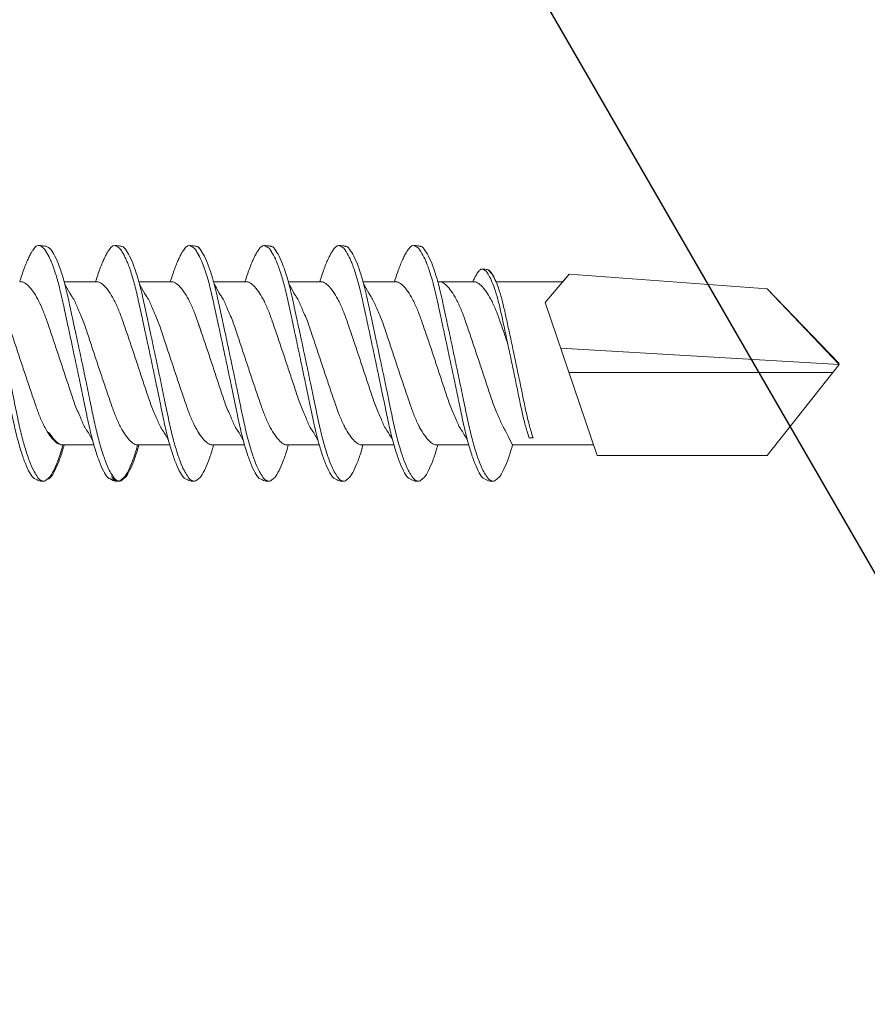
# Model space of a CAD drawing. Units: millimetres. Extents: x 1372 to 7312, y 506 to 3656.
# Drawn here: x 3225 to 3240, y 2288 to 2306 of the extents above; entities that cross this region are included whole.
import ezdxf
from ezdxf import colors
from ezdxf.entities.mleader import LeaderData, LeaderLine
from ezdxf.math import Vec2, Vec3

# ---------------------------------------------------------------- set-up
doc = ezdxf.new("R2010")
doc.units = ezdxf.units.MM
for name, color, linetype, lineweight in [('DLS_Multileader', 254, 'Continuous', 0), ('DLS_Profil', 4, 'Continuous', 0), ('DLS_Vida', 251, 'Continuous', 0)]:
    doc.layers.add(name, color=color, linetype=linetype, lineweight=lineweight)
doc.styles.get("Standard").update_dxf_attribs({"font": 'arial.ttf'})

# ---------------------------------------------------------------- blocks, each defined once
blk = doc.blocks.new('DLS_Profil_CT')
h = blk.add_hatch()
h.set_pattern_fill('STEEL', color=256, scale=0.5)
h.set_pattern_definition([(45, (183.8636, -4973.3298), (-1.122532, 1.122532), []), (45, (183.8636, -4972.5361), (-1.122532, 1.122532), [])])
edge = h.paths.add_edge_path()
edge.add_arc((2.4, -23.825), 0.5, 180, 270)
edge.add_line((2.4, -24.325), (24.55, -24.325))
edge.add_arc((24.55, -23.825), 0.5, 270, 360)
edge.add_line((25.05, -23.825), (25.05, -22.225))
edge.add_line((25.05, -22.225), (25.95, -22.225))
edge.add_line((25.95, -22.225), (25.95, -23.825))
edge.add_arc((24.55, -23.825), 1.4, 270, 360, ccw=False)
edge.add_line((24.55, -25.225), (2.4, -25.225))
edge.add_arc((2.4, -23.825), 1.4, 180, 270, ccw=False)
edge.add_line((1, -23.825), (1, 23.825))
edge.add_arc((0.95, 23.825), 0.05, 0, 180)
edge.add_line((0.9, 23.825), (0.9, -23.825))
edge.add_arc((-0.5, -23.825), 1.4, 270, 360, ccw=False)
edge.add_line((-0.5, -25.225), (-22.65, -25.225))
edge.add_arc((-22.65, -23.825), 1.4, 180, 270, ccw=False)
edge.add_line((-24.05, -23.825), (-24.05, -22.225))
edge.add_line((-24.05, -22.225), (-23.15, -22.225))
edge.add_line((-23.15, -22.225), (-23.15, -23.825))
edge.add_arc((-22.65, -23.825), 0.5, 180, 270)
edge.add_line((-22.65, -24.325), (-0.5, -24.325))
edge.add_arc((-0.5, -23.825), 0.5, 270, 360)
edge.add_line((0, -23.825), (0, 23.825))
edge.add_arc((0.95, 23.825), 0.95, 0, 180, ccw=False)
edge.add_line((1.9, 23.825), (1.9, -23.825))
blk = doc.blocks.new('DLS_Vida_DrillexSapkali')
at = {"color": 0, "linetype": 'Continuous', "lineweight": 15}
for p, q in [((15.033, 7.7), (14.593, 7.177)), ((15.033, 7.7), (18.672, 7.431)), ((5.755, 7.562), (6.334, 7.562)), ((7.128, 7.562), (7.707, 7.562)), ((8.501, 7.562), (9.08, 7.562)), ((9.874, 7.562), (10.453, 7.562)), ((11.247, 7.562), (11.827, 7.562)), ((12.621, 7.562), (13.265, 7.562)), ((13.691, 7.562), (14.917, 7.562)), ((18.672, 7.431), (20, 6.062)), ((14.593, 7.177), (15.549, 4.367)), ((20, 6.043), (14.877, 6.343)), ((18.672, 4.367), (20, 6.043)), ((15.029, 5.895), (19.883, 5.895)), ((5.732, 4.563), (6.302, 4.563)), ((5.754, 4.562), (6.302, 4.562)), ((7.127, 4.562), (7.697, 4.562)), ((8.5, 4.562), (9.07, 4.562)), ((8.5, 4.562), (9.07, 4.562)), ((9.874, 4.562), (10.444, 4.562)), ((11.247, 4.562), (11.817, 4.562)), ((12.62, 4.562), (13.19, 4.562)), ((13.993, 4.562), (15.482, 4.562)), ((14.3, 4.693), (14.374, 4.693)), ((15.549, 4.367), (18.672, 4.367))]:
    blk.add_line(p, q, dxfattribs=at)
at = {"color": 0}
blk.add_lwpolyline([(20, 6.043), (18.672, 7.431), (15.033, 7.7), (14.917, 7.562), (13.691, 7.562, 0.116833), (13.548, 7.779, 0.108838)], format="xyb", dxfattribs=at)
at = {"color": 0, "linetype": 'Continuous', "lineweight": 15}
for points, knots in [([(4.055, 8.21), (4.055, 8.21), (4.079, 8.205), (4.132, 8.136), (4.21, 8.003), (4.289, 7.803), (4.365, 7.556), (4.435, 7.26), (4.505, 6.933), (4.582, 6.577), (4.661, 6.21), (4.74, 5.836), (4.816, 5.471), (4.887, 5.12), (4.957, 4.798), (5.033, 4.513), (5.111, 4.277), (5.186, 4.098), (5.231, 4.029), (5.252, 3.998)], [0, 0, 0, 0, 0.000631, 0.063056, 0.127303, 0.189629, 0.253766, 0.316018, 0.380041, 0.442459, 0.506702, 0.569001, 0.633107, 0.695391, 0.759452, 0.821866, 0.886105, 0.948375, 1, 1, 1, 1]), ([(5.257, 8.221), (5.248, 8.215), (5.223, 8.196), (5.187, 8.152), (5.146, 8.087), (5.111, 8.021), (5.071, 7.933), (5.029, 7.831), (4.988, 7.717), (4.958, 7.624), (4.941, 7.573), (4.939, 7.563)], [0, 0, 0, 0, 0.0795762, 0.2401902, 0.3213156, 0.4307376, 0.5409359, 0.6535761, 0.7670573, 0.8755538, 0.8985204, 0.8985204, 0.8985204, 0.8985204]), ([(5.426, 8.107), (5.423, 8.112), (5.394, 8.167), (5.35, 8.202), (5.297, 8.23), (5.27, 8.224), (5.257, 8.221)], [0, 0, 0, 0, 0.0470279, 0.4920801, 0.7448018, 1, 1, 1, 1]), ([(5.428, 8.21), (5.49, 8.182), (5.535, 8.121), (5.605, 8.002), (5.684, 7.802), (5.76, 7.554), (5.83, 7.259), (5.9, 6.932), (5.977, 6.576), (6.056, 6.209), (6.135, 5.834), (6.211, 5.47), (6.282, 5.118), (6.352, 4.797), (6.429, 4.511), (6.507, 4.276), (6.581, 4.097), (6.626, 4.028), (6.647, 3.996)], [0.019853, 0.019853, 0.019853, 0.019853, 0.0630558, 0.1273032, 0.1896294, 0.2537656, 0.3160184, 0.3800405, 0.4424593, 0.5067016, 0.5690011, 0.633107, 0.6953908, 0.759452, 0.8218659, 0.8861046, 0.9483755, 1, 1, 1, 1]), ([(6.652, 8.22), (6.644, 8.214), (6.618, 8.195), (6.582, 8.151), (6.542, 8.086), (6.506, 8.019), (6.466, 7.932), (6.424, 7.83), (6.383, 7.716), (6.353, 7.623), (6.337, 7.571), (6.334, 7.562)], [0, 0, 0, 0, 0.0795762, 0.2401902, 0.3213156, 0.4307376, 0.5409359, 0.6535761, 0.7670573, 0.8755538, 0.8985204, 0.8985204, 0.8985204, 0.8985204]), ([(6.821, 8.106), (6.818, 8.111), (6.789, 8.166), (6.746, 8.201), (6.692, 8.228), (6.665, 8.223), (6.652, 8.22)], [0, 0, 0, 0, 0.0470279, 0.4920801, 0.7448018, 1, 1, 1, 1]), ([(6.823, 8.208), (6.823, 8.208), (6.847, 8.203), (6.9, 8.135), (6.978, 8.002), (7.057, 7.802), (7.133, 7.554), (7.204, 7.259), (7.274, 6.932), (7.351, 6.576), (7.429, 6.209), (7.508, 5.834), (7.584, 5.47), (7.656, 5.118), (7.725, 4.797), (7.802, 4.511), (7.88, 4.276), (7.954, 4.097), (8, 4.028), (8.02, 3.996)], [0, 0, 0, 0, 0.000631, 0.063056, 0.127303, 0.189629, 0.253766, 0.316018, 0.380041, 0.442459, 0.506702, 0.569001, 0.633107, 0.695391, 0.759452, 0.821866, 0.886105, 0.948375, 1, 1, 1, 1]), ([(8.025, 8.22), (8.017, 8.214), (7.991, 8.195), (7.955, 8.151), (7.915, 8.086), (7.879, 8.019), (7.839, 7.932), (7.798, 7.83), (7.756, 7.716), (7.726, 7.623), (7.71, 7.571), (7.707, 7.562)], [0, 0, 0, 0, 0.0795762, 0.2401902, 0.3213156, 0.4307376, 0.5409359, 0.6535761, 0.7670573, 0.8755538, 0.8985204, 0.8985204, 0.8985204, 0.8985204]), ([(8.194, 8.106), (8.191, 8.111), (8.162, 8.166), (8.119, 8.201), (8.065, 8.228), (8.039, 8.223), (8.025, 8.22)], [0, 0, 0, 0, 0.0470279, 0.4920801, 0.7448018, 1, 1, 1, 1]), ([(8.196, 8.208), (8.197, 8.208), (8.221, 8.203), (8.273, 8.135), (8.351, 8.002), (8.43, 7.802), (8.506, 7.554), (8.577, 7.259), (8.647, 6.932), (8.724, 6.576), (8.802, 6.209), (8.881, 5.834), (8.957, 5.47), (9.029, 5.118), (9.098, 4.797), (9.175, 4.511), (9.253, 4.276), (9.327, 4.097), (9.373, 4.028), (9.393, 3.996)], [0, 0, 0, 0, 0.000631, 0.063056, 0.127303, 0.189629, 0.253766, 0.316018, 0.380041, 0.442459, 0.506702, 0.569001, 0.633107, 0.695391, 0.759452, 0.821866, 0.886105, 0.948375, 1, 1, 1, 1]), ([(8.22, 8.196), (8.237, 8.182), (8.281, 8.121), (8.351, 8.002), (8.43, 7.802), (8.506, 7.554), (8.577, 7.259), (8.647, 6.932), (8.724, 6.576), (8.802, 6.209), (8.881, 5.834), (8.957, 5.47), (9.029, 5.118), (9.098, 4.797), (9.175, 4.511), (9.253, 4.276), (9.327, 4.097), (9.373, 4.028), (9.393, 3.996)], [0.019853, 0.019853, 0.019853, 0.019853, 0.0630558, 0.1273032, 0.1896294, 0.2537656, 0.3160184, 0.3800405, 0.4424593, 0.5067016, 0.5690011, 0.633107, 0.6953908, 0.759452, 0.8218659, 0.8861046, 0.9483755, 1, 1, 1, 1]), ([(9.398, 8.22), (9.39, 8.214), (9.365, 8.195), (9.329, 8.151), (9.288, 8.086), (9.252, 8.019), (9.212, 7.932), (9.171, 7.83), (9.129, 7.716), (9.099, 7.623), (9.083, 7.571), (9.08, 7.562)], [0, 0, 0, 0, 0.0795762, 0.2401902, 0.3213156, 0.4307376, 0.5409359, 0.6535761, 0.7670573, 0.8755538, 0.8985204, 0.8985204, 0.8985204, 0.8985204]), ([(9.567, 8.106), (9.565, 8.111), (9.535, 8.166), (9.492, 8.201), (9.439, 8.228), (9.412, 8.223), (9.398, 8.22)], [0, 0, 0, 0, 0.0470279, 0.4920801, 0.7448018, 1, 1, 1, 1]), ([(9.57, 8.208), (9.57, 8.208), (9.594, 8.203), (9.646, 8.135), (9.724, 8.002), (9.803, 7.802), (9.88, 7.554), (9.95, 7.259), (10.02, 6.932), (10.097, 6.576), (10.175, 6.209), (10.254, 5.834), (10.331, 5.47), (10.402, 5.118), (10.471, 4.797), (10.548, 4.511), (10.626, 4.276), (10.7, 4.097), (10.746, 4.028), (10.767, 3.996)], [0, 0, 0, 0, 0.000631, 0.063056, 0.127303, 0.189629, 0.253766, 0.316018, 0.380041, 0.442459, 0.506702, 0.569001, 0.633107, 0.695391, 0.759452, 0.821866, 0.886105, 0.948375, 1, 1, 1, 1]), ([(10.772, 8.22), (10.763, 8.214), (10.738, 8.195), (10.702, 8.151), (10.661, 8.086), (10.626, 8.019), (10.585, 7.932), (10.544, 7.83), (10.503, 7.716), (10.472, 7.623), (10.456, 7.571), (10.453, 7.562)], [0, 0, 0, 0, 0.0795762, 0.2401902, 0.3213156, 0.4307376, 0.5409359, 0.6535761, 0.7670573, 0.8755538, 0.8985204, 0.8985204, 0.8985204, 0.8985204]), ([(10.941, 8.106), (10.938, 8.111), (10.908, 8.166), (10.865, 8.201), (10.812, 8.228), (10.785, 8.223), (10.772, 8.22)], [0, 0, 0, 0, 0.0470279, 0.4920801, 0.7448018, 1, 1, 1, 1]), ([(10.943, 8.208), (10.943, 8.208), (10.967, 8.203), (11.02, 8.135), (11.098, 8.002), (11.177, 7.802), (11.253, 7.554), (11.323, 7.259), (11.393, 6.932), (11.47, 6.576), (11.549, 6.209), (11.628, 5.834), (11.704, 5.47), (11.775, 5.118), (11.845, 4.797), (11.922, 4.511), (11.999, 4.276), (12.074, 4.097), (12.119, 4.028), (12.14, 3.996)], [0, 0, 0, 0, 0.000631, 0.063056, 0.127303, 0.189629, 0.253766, 0.316018, 0.380041, 0.442459, 0.506702, 0.569001, 0.633107, 0.695391, 0.759452, 0.821866, 0.886105, 0.948375, 1, 1, 1, 1]), ([(12.145, 8.22), (12.136, 8.214), (12.111, 8.195), (12.075, 8.151), (12.034, 8.086), (11.999, 8.019), (11.959, 7.932), (11.917, 7.83), (11.876, 7.716), (11.846, 7.623), (11.829, 7.571), (11.827, 7.562)], [0, 0, 0, 0, 0.0795762, 0.2401902, 0.3213156, 0.4307376, 0.5409359, 0.6535761, 0.7670573, 0.8755538, 0.8985204, 0.8985204, 0.8985204, 0.8985204]), ([(12.314, 8.106), (12.311, 8.111), (12.282, 8.166), (12.238, 8.201), (12.185, 8.228), (12.158, 8.223), (12.145, 8.22)], [0, 0, 0, 0, 0.0470279, 0.4920801, 0.7448018, 1, 1, 1, 1]), ([(12.316, 8.208), (12.316, 8.208), (12.34, 8.203), (12.393, 8.135), (12.471, 8.002), (12.55, 7.802), (12.626, 7.554), (12.697, 7.259), (12.767, 6.932), (12.844, 6.576), (12.922, 6.209), (13.001, 5.834), (13.077, 5.47), (13.149, 5.118), (13.218, 4.797), (13.295, 4.511), (13.373, 4.276), (13.447, 4.097), (13.493, 4.028), (13.513, 3.996)], [0, 0, 0, 0, 0.000631, 0.063056, 0.127303, 0.189629, 0.253766, 0.316018, 0.380041, 0.442459, 0.506702, 0.569001, 0.633107, 0.695391, 0.759452, 0.821866, 0.886105, 0.948375, 1, 1, 1, 1]), ([(12.316, 8.208), (12.316, 8.208), (12.34, 8.203), (12.393, 8.135), (12.471, 8.002), (12.55, 7.802), (12.626, 7.554), (12.697, 7.259), (12.767, 6.932), (12.844, 6.576), (12.922, 6.209), (13.001, 5.834), (13.077, 5.47), (13.149, 5.118), (13.218, 4.797), (13.295, 4.511), (13.373, 4.276), (13.447, 4.097), (13.493, 4.028), (13.513, 3.996)], [0, 0, 0, 0, 0.000631, 0.063056, 0.127303, 0.189629, 0.253766, 0.316018, 0.380041, 0.442459, 0.506702, 0.569001, 0.633107, 0.695391, 0.759452, 0.821866, 0.886105, 0.948375, 1, 1, 1, 1]), ([(5.206, 3.946), (5.196, 3.953), (5.164, 3.977), (5.102, 4.084), (5.024, 4.262), (4.945, 4.498), (4.869, 4.779), (4.799, 5.101), (4.728, 5.447), (4.651, 5.814), (4.573, 6.185), (4.494, 6.556), (4.418, 6.91), (4.347, 7.242), (4.277, 7.537), (4.2, 7.788), (4.125, 7.985), (4.076, 8.068), (4.053, 8.107)], [0, 0, 0, 0, 0.025187, 0.089635, 0.155947, 0.220726, 0.287396, 0.351929, 0.418303, 0.482772, 0.54911, 0.613886, 0.680552, 0.745065, 0.81142, 0.875909, 0.94227, 1, 1, 1, 1]), ([(6.579, 3.946), (6.57, 3.953), (6.537, 3.977), (6.475, 4.084), (6.397, 4.262), (6.318, 4.498), (6.242, 4.779), (6.172, 5.101), (6.102, 5.447), (6.025, 5.814), (5.946, 6.185), (5.867, 6.556), (5.791, 6.91), (5.72, 7.242), (5.65, 7.537), (5.574, 7.788), (5.498, 7.985), (5.449, 8.068), (5.426, 8.107)], [0, 0, 0, 0, 0.025187, 0.089635, 0.155947, 0.220726, 0.287396, 0.351929, 0.418303, 0.482772, 0.54911, 0.613886, 0.680552, 0.745065, 0.81142, 0.875909, 0.94227, 1, 1, 1, 1]), ([(7.974, 3.945), (7.965, 3.951), (7.932, 3.976), (7.871, 4.083), (7.792, 4.26), (7.714, 4.497), (7.637, 4.777), (7.567, 5.1), (7.497, 5.446), (7.42, 5.812), (7.342, 6.183), (7.263, 6.554), (7.186, 6.908), (7.115, 7.24), (7.045, 7.535), (6.969, 7.787), (6.893, 7.984), (6.844, 8.067), (6.821, 8.106)], [0, 0, 0, 0, 0.025187, 0.089635, 0.155947, 0.220726, 0.287396, 0.351929, 0.418303, 0.482772, 0.54911, 0.613886, 0.680552, 0.745065, 0.81142, 0.875909, 0.94227, 1, 1, 1, 1]), ([(9.347, 3.945), (9.338, 3.951), (9.305, 3.976), (9.244, 4.083), (9.166, 4.26), (9.087, 4.497), (9.011, 4.777), (8.94, 5.1), (8.87, 5.446), (8.793, 5.812), (8.715, 6.183), (8.636, 6.554), (8.559, 6.908), (8.488, 7.24), (8.419, 7.535), (8.342, 7.787), (8.267, 7.984), (8.217, 8.067), (8.194, 8.106)], [0, 0, 0, 0, 0.025187, 0.089635, 0.155947, 0.220726, 0.287396, 0.351929, 0.418303, 0.482772, 0.54911, 0.613886, 0.680552, 0.745065, 0.81142, 0.875909, 0.94227, 1, 1, 1, 1]), ([(9.347, 3.945), (9.338, 3.951), (9.305, 3.976), (9.244, 4.083), (9.166, 4.26), (9.087, 4.497), (9.011, 4.777), (8.94, 5.1), (8.87, 5.446), (8.793, 5.812), (8.715, 6.183), (8.636, 6.554), (8.559, 6.908), (8.488, 7.24), (8.419, 7.535), (8.342, 7.787), (8.275, 7.961), (8.234, 8.037), (8.22, 8.062)], [0, 0, 0, 0, 0.0251867, 0.0896345, 0.1559466, 0.2207256, 0.2873965, 0.3519286, 0.4183026, 0.4827722, 0.5491095, 0.6138857, 0.6805521, 0.7450646, 0.8114195, 0.8759089, 0.9422696, 0.9786945, 0.9786945, 0.9786945, 0.9786945]), ([(10.72, 3.945), (10.711, 3.951), (10.679, 3.976), (10.617, 4.083), (10.539, 4.26), (10.46, 4.497), (10.384, 4.777), (10.314, 5.1), (10.243, 5.446), (10.166, 5.812), (10.088, 6.183), (10.009, 6.554), (9.933, 6.908), (9.862, 7.24), (9.792, 7.535), (9.715, 7.787), (9.64, 7.984), (9.59, 8.067), (9.567, 8.106)], [0, 0, 0, 0, 0.025187, 0.089635, 0.155947, 0.220726, 0.287396, 0.351929, 0.418303, 0.482772, 0.54911, 0.613886, 0.680552, 0.745065, 0.81142, 0.875909, 0.94227, 1, 1, 1, 1]), ([(12.094, 3.945), (12.085, 3.951), (12.052, 3.976), (11.99, 4.083), (11.912, 4.26), (11.833, 4.497), (11.757, 4.777), (11.687, 5.1), (11.616, 5.446), (11.539, 5.812), (11.461, 6.183), (11.382, 6.554), (11.306, 6.908), (11.235, 7.24), (11.165, 7.535), (11.088, 7.787), (11.013, 7.984), (10.964, 8.067), (10.941, 8.106)], [0, 0, 0, 0, 0.025187, 0.089635, 0.155947, 0.220726, 0.287396, 0.351929, 0.418303, 0.482772, 0.54911, 0.613886, 0.680552, 0.745065, 0.81142, 0.875909, 0.94227, 1, 1, 1, 1]), ([(13.467, 3.945), (13.458, 3.951), (13.425, 3.976), (13.363, 4.083), (13.285, 4.26), (13.207, 4.497), (13.13, 4.777), (13.06, 5.1), (12.99, 5.446), (12.913, 5.812), (12.834, 6.183), (12.755, 6.554), (12.679, 6.908), (12.608, 7.24), (12.538, 7.535), (12.462, 7.787), (12.386, 7.984), (12.337, 8.067), (12.314, 8.106)], [0, 0, 0, 0, 0.025187, 0.089635, 0.155947, 0.220726, 0.287396, 0.351929, 0.418303, 0.482772, 0.54911, 0.613886, 0.680552, 0.745065, 0.81142, 0.875909, 0.94227, 1, 1, 1, 1]), ([(13.467, 3.945), (13.458, 3.951), (13.425, 3.976), (13.363, 4.083), (13.285, 4.26), (13.207, 4.497), (13.13, 4.777), (13.06, 5.1), (12.99, 5.446), (12.913, 5.812), (12.834, 6.183), (12.755, 6.554), (12.679, 6.908), (12.608, 7.24), (12.538, 7.535), (12.462, 7.787), (12.386, 7.984), (12.337, 8.067), (12.314, 8.106)], [0, 0, 0, 0, 0.025187, 0.089635, 0.155947, 0.220726, 0.287396, 0.351929, 0.418303, 0.482772, 0.54911, 0.613886, 0.680552, 0.745065, 0.81142, 0.875909, 0.94227, 1, 1, 1, 1]), ([(13.411, 7.789), (13.404, 7.784), (13.384, 7.769), (13.355, 7.733), (13.323, 7.681), (13.295, 7.629), (13.275, 7.585), (13.265, 7.562)], [0, 0, 0, 0, 0.0795762, 0.2401902, 0.3213156, 0.4307376, 0.5328097, 0.5328097, 0.5328097, 0.5328097]), ([(13.546, 7.697), (13.544, 7.701), (13.521, 7.745), (13.486, 7.773), (13.443, 7.795), (13.422, 7.791), (13.411, 7.789)], [0, 0, 0, 0, 0.0470279, 0.4920801, 0.7448018, 1, 1, 1, 1]), ([(13.548, 7.779), (13.548, 7.779), (13.567, 7.775), (13.61, 7.72), (13.672, 7.614), (13.735, 7.454), (13.796, 7.256), (13.852, 7.02), (13.909, 6.758), (13.97, 6.473), (14.033, 6.18), (14.096, 5.88), (14.157, 5.588), (14.214, 5.307), (14.27, 5.05), (14.325, 4.845), (14.36, 4.736), (14.374, 4.693)], [0, 0, 0, 0, 0.0006308, 0.0630558, 0.1273032, 0.1896294, 0.2537656, 0.3160184, 0.3800405, 0.4424593, 0.5067016, 0.5690011, 0.633107, 0.6953908, 0.759452, 0.8218659, 0.8661563, 0.8661563, 0.8661563, 0.8661563]), ([(14.3, 4.693), (14.287, 4.731), (14.253, 4.838), (14.199, 5.034), (14.143, 5.292), (14.087, 5.569), (14.025, 5.862), (13.963, 6.159), (13.9, 6.456), (13.838, 6.739), (13.782, 7.005), (13.726, 7.241), (13.665, 7.442), (13.604, 7.599), (13.565, 7.666), (13.546, 7.697)], [0.179842, 0.179842, 0.179842, 0.179842, 0.2207256, 0.2873965, 0.3519286, 0.4183026, 0.4827722, 0.5491095, 0.6138857, 0.6805521, 0.7450646, 0.8114195, 0.8759089, 0.9422696, 1, 1, 1, 1]), ([(4.372, 7.515), (4.484, 7.313), (4.551, 7.233), (4.606, 7.073), (4.714, 6.847), (4.795, 6.594), (4.882, 6.332), (4.971, 6.061), (5.061, 5.793), (5.15, 5.531), (5.232, 5.286), (5.312, 5.066), (5.399, 4.882), (5.489, 4.734), (5.579, 4.629), (5.661, 4.568), (5.71, 4.565), (5.732, 4.563)], [0.0046437, 0.0046437, 0.0046437, 0.0046437, 0.0352634, 0.1048323, 0.1764445, 0.245064, 0.3156689, 0.3842468, 0.4547277, 0.5242974, 0.5959126, 0.6645017, 0.7350747, 0.803639, 0.8741048, 0.9436747, 1, 1, 1, 1]), ([(6.279, 4.647), (6.184, 4.817), (6.12, 4.896), (6.065, 5.054), (5.956, 5.28), (5.876, 5.533), (5.789, 5.795), (5.699, 6.066), (5.61, 6.334), (5.521, 6.596), (5.439, 6.841), (5.358, 7.061), (5.271, 7.245), (5.182, 7.393), (5.092, 7.497), (5.009, 7.559), (4.96, 7.562), (4.939, 7.563)], [0.006526, 0.006526, 0.006526, 0.006526, 0.0352634, 0.1048323, 0.1764445, 0.245064, 0.3156689, 0.3842468, 0.4547277, 0.5242974, 0.5959126, 0.6645017, 0.7350747, 0.803639, 0.8741048, 0.9436747, 1, 1, 1, 1]), ([(5.768, 7.514), (5.879, 7.312), (5.946, 7.231), (6.001, 7.072), (6.109, 6.845), (6.19, 6.592), (6.277, 6.33), (6.366, 6.06), (6.456, 5.792), (6.545, 5.529), (6.627, 5.285), (6.708, 5.065), (6.795, 4.881), (6.884, 4.733), (6.974, 4.628), (7.056, 4.566), (7.105, 4.563), (7.127, 4.562)], [0.0046437, 0.0046437, 0.0046437, 0.0046437, 0.0352634, 0.1048323, 0.1764445, 0.245064, 0.3156689, 0.3842468, 0.4547277, 0.5242974, 0.5959126, 0.6645017, 0.7350747, 0.803639, 0.8741048, 0.9436747, 1, 1, 1, 1]), ([(7.674, 4.646), (7.579, 4.816), (7.515, 4.895), (7.46, 5.053), (7.352, 5.279), (7.271, 5.532), (7.184, 5.794), (7.095, 6.064), (7.005, 6.332), (6.916, 6.595), (6.834, 6.839), (6.753, 7.06), (6.666, 7.243), (6.577, 7.391), (6.487, 7.496), (6.404, 7.558), (6.356, 7.561), (6.334, 7.562)], [0.006526, 0.006526, 0.006526, 0.006526, 0.0352634, 0.1048323, 0.1764445, 0.245064, 0.3156689, 0.3842468, 0.4547277, 0.5242974, 0.5959126, 0.6645017, 0.7350747, 0.803639, 0.8741048, 0.9436747, 1, 1, 1, 1]), ([(7.141, 7.514), (7.252, 7.312), (7.319, 7.231), (7.374, 7.072), (7.483, 6.845), (7.563, 6.592), (7.65, 6.33), (7.74, 6.06), (7.829, 5.792), (7.918, 5.529), (8, 5.285), (8.081, 5.065), (8.168, 4.881), (8.258, 4.733), (8.347, 4.628), (8.43, 4.566), (8.479, 4.563), (8.5, 4.562)], [0.0046437, 0.0046437, 0.0046437, 0.0046437, 0.0352634, 0.1048323, 0.1764445, 0.245064, 0.3156689, 0.3842468, 0.4547277, 0.5242974, 0.5959126, 0.6645017, 0.7350747, 0.803639, 0.8741048, 0.9436747, 1, 1, 1, 1]), ([(9.047, 4.646), (8.953, 4.816), (8.888, 4.895), (8.833, 5.053), (8.725, 5.279), (8.644, 5.532), (8.557, 5.794), (8.468, 6.064), (8.378, 6.332), (8.289, 6.595), (8.207, 6.839), (8.127, 7.06), (8.04, 7.243), (7.95, 7.391), (7.86, 7.496), (7.778, 7.558), (7.729, 7.561), (7.707, 7.562)], [0.006526, 0.006526, 0.006526, 0.006526, 0.0352634, 0.1048323, 0.1764445, 0.245064, 0.3156689, 0.3842468, 0.4547277, 0.5242974, 0.5959126, 0.6645017, 0.7350747, 0.803639, 0.8741048, 0.9436747, 1, 1, 1, 1]), ([(8.514, 7.514), (8.626, 7.312), (8.692, 7.231), (8.747, 7.072), (8.856, 6.845), (8.936, 6.592), (9.023, 6.33), (9.113, 6.06), (9.202, 5.792), (9.291, 5.529), (9.373, 5.285), (9.454, 5.065), (9.541, 4.881), (9.631, 4.733), (9.72, 4.628), (9.803, 4.566), (9.852, 4.563), (9.874, 4.562)], [0.0046437, 0.0046437, 0.0046437, 0.0046437, 0.0352634, 0.1048323, 0.1764445, 0.245064, 0.3156689, 0.3842468, 0.4547277, 0.5242974, 0.5959126, 0.6645017, 0.7350747, 0.803639, 0.8741048, 0.9436747, 1, 1, 1, 1]), ([(10.42, 4.646), (10.326, 4.816), (10.261, 4.895), (10.207, 5.053), (10.098, 5.279), (10.018, 5.532), (9.931, 5.794), (9.841, 6.064), (9.751, 6.332), (9.662, 6.595), (9.581, 6.839), (9.5, 7.06), (9.413, 7.243), (9.323, 7.391), (9.234, 7.496), (9.151, 7.558), (9.102, 7.561), (9.08, 7.562)], [0.006526, 0.006526, 0.006526, 0.006526, 0.0352634, 0.1048323, 0.1764445, 0.245064, 0.3156689, 0.3842468, 0.4547277, 0.5242974, 0.5959126, 0.6645017, 0.7350747, 0.803639, 0.8741048, 0.9436747, 1, 1, 1, 1]), ([(9.887, 7.514), (9.999, 7.312), (10.065, 7.231), (10.12, 7.072), (10.229, 6.845), (10.309, 6.592), (10.396, 6.33), (10.486, 6.06), (10.576, 5.792), (10.665, 5.529), (10.747, 5.285), (10.827, 5.065), (10.914, 4.881), (11.004, 4.733), (11.093, 4.628), (11.176, 4.566), (11.225, 4.563), (11.247, 4.562)], [0.0046437, 0.0046437, 0.0046437, 0.0046437, 0.0352634, 0.1048323, 0.1764445, 0.245064, 0.3156689, 0.3842468, 0.4547277, 0.5242974, 0.5959126, 0.6645017, 0.7350747, 0.803639, 0.8741048, 0.9436747, 1, 1, 1, 1]), ([(11.794, 4.646), (11.699, 4.816), (11.634, 4.895), (11.58, 5.053), (11.471, 5.279), (11.391, 5.532), (11.304, 5.794), (11.214, 6.064), (11.125, 6.332), (11.036, 6.595), (10.954, 6.839), (10.873, 7.06), (10.786, 7.243), (10.696, 7.391), (10.607, 7.496), (10.524, 7.558), (10.475, 7.561), (10.453, 7.562)], [0.006526, 0.006526, 0.006526, 0.006526, 0.0352634, 0.1048323, 0.1764445, 0.245064, 0.3156689, 0.3842468, 0.4547277, 0.5242974, 0.5959126, 0.6645017, 0.7350747, 0.803639, 0.8741048, 0.9436747, 1, 1, 1, 1]), ([(11.26, 7.514), (11.372, 7.312), (11.439, 7.231), (11.494, 7.072), (11.602, 6.845), (11.683, 6.592), (11.77, 6.33), (11.859, 6.06), (11.949, 5.792), (12.038, 5.529), (12.12, 5.285), (12.2, 5.065), (12.287, 4.881), (12.377, 4.733), (12.467, 4.628), (12.549, 4.566), (12.598, 4.563), (12.62, 4.562)], [0.0046437, 0.0046437, 0.0046437, 0.0046437, 0.0352634, 0.1048323, 0.1764445, 0.245064, 0.3156689, 0.3842468, 0.4547277, 0.5242974, 0.5959126, 0.6645017, 0.7350747, 0.803639, 0.8741048, 0.9436747, 1, 1, 1, 1]), ([(13.167, 4.646), (13.072, 4.816), (13.008, 4.895), (12.953, 5.053), (12.845, 5.279), (12.764, 5.532), (12.677, 5.794), (12.587, 6.064), (12.498, 6.332), (12.409, 6.595), (12.327, 6.839), (12.246, 7.06), (12.159, 7.243), (12.07, 7.391), (11.98, 7.496), (11.897, 7.558), (11.849, 7.561), (11.827, 7.562)], [0.006526, 0.006526, 0.006526, 0.006526, 0.0352634, 0.1048323, 0.1764445, 0.245064, 0.3156689, 0.3842468, 0.4547277, 0.5242974, 0.5959126, 0.6645017, 0.7350747, 0.803639, 0.8741048, 0.9436747, 1, 1, 1, 1]), ([(13.993, 4.562), (13.876, 4.816), (13.811, 4.895), (13.757, 5.053), (13.648, 5.279), (13.567, 5.532), (13.481, 5.794), (13.391, 6.064), (13.301, 6.332), (13.212, 6.595), (13.13, 6.839), (13.05, 7.06), (12.963, 7.243), (12.873, 7.391), (12.783, 7.496), (12.701, 7.558), (12.652, 7.561), (12.63, 7.562)], [0.006526, 0.006526, 0.006526, 0.006526, 0.0352634, 0.1048323, 0.1764445, 0.245064, 0.3156689, 0.3842468, 0.4547277, 0.5242974, 0.5959126, 0.6645017, 0.7350747, 0.803639, 0.8741048, 0.9436747, 1, 1, 1, 1]), ([(13.909, 6.412), (13.889, 6.472), (13.839, 6.62), (13.765, 6.839), (13.684, 7.06), (13.597, 7.243), (13.508, 7.391), (13.418, 7.496), (13.335, 7.558), (13.287, 7.561), (13.265, 7.562)], [0.4759491, 0.4759491, 0.4759491, 0.4759491, 0.5242974, 0.5959126, 0.6645017, 0.7350747, 0.803639, 0.8741048, 0.9436747, 1, 1, 1, 1]), ([(9.047, 4.646), (8.953, 4.816), (8.888, 4.895), (8.833, 5.053), (8.725, 5.279), (8.644, 5.532), (8.557, 5.794), (8.468, 6.064), (8.378, 6.332), (8.294, 6.581), (8.243, 6.733), (8.22, 6.801)], [0.006526, 0.006526, 0.006526, 0.006526, 0.0352634, 0.1048323, 0.1764445, 0.245064, 0.3156689, 0.3842468, 0.4547277, 0.5242974, 0.5845513, 0.5845513, 0.5845513, 0.5845513]), ([(5.473, 4.797), (5.486, 4.777), (5.528, 4.713), (5.6, 4.628), (5.683, 4.566), (5.732, 4.563), (5.754, 4.562)], [0.7747596, 0.7747596, 0.7747596, 0.7747596, 0.803639, 0.8741048, 0.9436747, 1, 1, 1, 1]), ([(8.22, 4.797), (8.232, 4.777), (8.275, 4.713), (8.347, 4.628), (8.43, 4.566), (8.479, 4.563), (8.5, 4.562)], [0.7747596, 0.7747596, 0.7747596, 0.7747596, 0.803639, 0.8741048, 0.9436747, 1, 1, 1, 1]), ([(5.447, 3.938), (5.459, 3.947), (5.497, 3.973), (5.563, 4.085), (5.641, 4.267), (5.698, 4.436), (5.727, 4.546), (5.732, 4.563)], [0, 0, 0, 0, 0.1191986, 0.3645337, 0.6022444, 0.8468262, 0.8926811, 0.8926811, 0.8926811, 0.8926811]), ([(5.469, 3.937), (5.481, 3.945), (5.519, 3.972), (5.584, 4.084), (5.663, 4.266), (5.72, 4.435), (5.749, 4.545), (5.754, 4.562)], [0, 0, 0, 0, 0.1191986, 0.3645337, 0.6022444, 0.8468262, 0.8926811, 0.8926811, 0.8926811, 0.8926811]), ([(6.82, 3.938), (6.832, 3.947), (6.87, 3.973), (6.936, 4.085), (7.015, 4.267), (7.071, 4.436), (7.101, 4.546), (7.105, 4.563)], [0, 0, 0, 0, 0.1191986, 0.3645337, 0.6022444, 0.8468262, 0.8926811, 0.8926811, 0.8926811, 0.8926811]), ([(6.842, 3.937), (6.854, 3.945), (6.892, 3.972), (6.958, 4.084), (7.036, 4.266), (7.093, 4.435), (7.123, 4.545), (7.127, 4.562)], [0, 0, 0, 0, 0.1191986, 0.3645337, 0.6022444, 0.8468262, 0.8926811, 0.8926811, 0.8926811, 0.8926811]), ([(8.215, 3.937), (8.228, 3.945), (8.265, 3.972), (8.331, 4.084), (8.41, 4.266), (8.466, 4.435), (8.496, 4.545), (8.5, 4.562)], [0, 0, 0, 0, 0.1191986, 0.3645337, 0.6022444, 0.8468262, 0.8926811, 0.8926811, 0.8926811, 0.8926811]), ([(8.215, 3.937), (8.228, 3.945), (8.265, 3.972), (8.331, 4.084), (8.41, 4.266), (8.466, 4.435), (8.496, 4.545), (8.5, 4.562)], [0, 0, 0, 0, 0.1191986, 0.3645337, 0.6022444, 0.8468262, 0.8926811, 0.8926811, 0.8926811, 0.8926811]), ([(9.589, 3.937), (9.601, 3.945), (9.639, 3.972), (9.704, 4.084), (9.783, 4.266), (9.84, 4.435), (9.869, 4.545), (9.874, 4.562)], [0, 0, 0, 0, 0.1191986, 0.3645337, 0.6022444, 0.8468262, 0.8926811, 0.8926811, 0.8926811, 0.8926811]), ([(9.589, 3.937), (9.601, 3.945), (9.639, 3.972), (9.704, 4.084), (9.783, 4.266), (9.84, 4.435), (9.869, 4.545), (9.874, 4.562)], [0, 0, 0, 0, 0.1191986, 0.3645337, 0.6022444, 0.8468262, 0.8926811, 0.8926811, 0.8926811, 0.8926811]), ([(10.962, 3.937), (10.974, 3.945), (11.012, 3.972), (11.077, 4.084), (11.156, 4.266), (11.213, 4.435), (11.242, 4.545), (11.247, 4.562)], [0, 0, 0, 0, 0.1191986, 0.3645337, 0.6022444, 0.8468262, 0.8926811, 0.8926811, 0.8926811, 0.8926811]), ([(12.335, 3.937), (12.347, 3.945), (12.385, 3.972), (12.451, 4.084), (12.529, 4.266), (12.586, 4.435), (12.616, 4.545), (12.62, 4.562)], [0, 0, 0, 0, 0.1191986, 0.3645337, 0.6022444, 0.8468262, 0.8926811, 0.8926811, 0.8926811, 0.8926811]), ([(13.708, 3.937), (13.721, 3.945), (13.758, 3.972), (13.824, 4.084), (13.903, 4.266), (13.959, 4.435), (13.989, 4.545), (13.993, 4.562)], [0, 0, 0, 0, 0.1191986, 0.3645337, 0.6022444, 0.8468262, 0.8926811, 0.8926811, 0.8926811, 0.8926811]), ([(5.252, 3.998), (5.257, 3.989), (5.287, 3.937), (5.339, 3.904), (5.396, 3.89), (5.434, 3.926), (5.447, 3.938)], [0, 0, 0, 0, 0.073204, 0.439618, 0.816535, 1, 1, 1, 1]), ([(6.625, 3.998), (6.63, 3.989), (6.66, 3.937), (6.712, 3.904), (6.769, 3.89), (6.808, 3.926), (6.82, 3.938)], [0, 0, 0, 0, 0.073204, 0.439618, 0.816535, 1, 1, 1, 1]), ([(6.647, 3.996), (6.652, 3.988), (6.682, 3.936), (6.734, 3.903), (6.791, 3.889), (6.83, 3.925), (6.842, 3.937)], [0, 0, 0, 0, 0.073204, 0.439618, 0.816535, 1, 1, 1, 1]), ([(8.02, 3.996), (8.025, 3.988), (8.055, 3.936), (8.108, 3.903), (8.164, 3.889), (8.203, 3.925), (8.215, 3.937)], [0, 0, 0, 0, 0.073204, 0.439618, 0.816535, 1, 1, 1, 1]), ([(9.393, 3.996), (9.398, 3.988), (9.429, 3.936), (9.481, 3.903), (9.538, 3.889), (9.576, 3.925), (9.589, 3.937)], [0, 0, 0, 0, 0.073204, 0.439618, 0.816535, 1, 1, 1, 1]), ([(9.393, 3.996), (9.398, 3.988), (9.429, 3.936), (9.481, 3.903), (9.538, 3.889), (9.576, 3.925), (9.589, 3.937)], [0, 0, 0, 0, 0.073204, 0.439618, 0.816535, 1, 1, 1, 1]), ([(10.767, 3.996), (10.772, 3.988), (10.802, 3.936), (10.854, 3.903), (10.911, 3.889), (10.949, 3.925), (10.962, 3.937)], [0, 0, 0, 0, 0.073204, 0.439618, 0.816535, 1, 1, 1, 1]), ([(12.14, 3.996), (12.145, 3.988), (12.175, 3.936), (12.227, 3.903), (12.284, 3.889), (12.322, 3.925), (12.335, 3.937)], [0, 0, 0, 0, 0.073204, 0.439618, 0.816535, 1, 1, 1, 1]), ([(13.513, 3.996), (13.518, 3.988), (13.548, 3.936), (13.601, 3.903), (13.657, 3.889), (13.696, 3.925), (13.708, 3.937)], [0, 0, 0, 0, 0.073204, 0.439618, 0.816535, 1, 1, 1, 1]), ([(13.513, 3.996), (13.518, 3.988), (13.548, 3.936), (13.601, 3.903), (13.657, 3.889), (13.696, 3.925), (13.708, 3.937)], [0, 0, 0, 0, 0.073204, 0.439618, 0.816535, 1, 1, 1, 1])]:
    blk.add_open_spline(points, degree=3, knots=knots, dxfattribs=at)
for points in [[(5.294, 8.225), (5.348, 8.223), (5.409, 8.214), (5.428, 8.21)], [(6.69, 8.224), (6.743, 8.222), (6.804, 8.212), (6.823, 8.208)], [(8.063, 8.224), (8.116, 8.222), (8.177, 8.212), (8.196, 8.208)], [(9.436, 8.224), (9.49, 8.222), (9.551, 8.212), (9.57, 8.208)], [(10.809, 8.224), (10.863, 8.222), (10.924, 8.212), (10.943, 8.208)], [(12.183, 8.224), (12.236, 8.222), (12.297, 8.212), (12.316, 8.208)], [(13.441, 7.791), (13.487, 7.791), (13.529, 7.783), (13.548, 7.779)], [(5.206, 3.946), (5.258, 3.92), (5.3, 3.904), (5.376, 3.899)], [(6.579, 3.946), (6.631, 3.92), (6.673, 3.904), (6.749, 3.899)], [(6.601, 3.945), (6.653, 3.919), (6.695, 3.903), (6.771, 3.897)], [(7.974, 3.945), (8.026, 3.919), (8.069, 3.903), (8.144, 3.897)], [(9.347, 3.945), (9.399, 3.919), (9.442, 3.903), (9.517, 3.897)], [(9.347, 3.945), (9.399, 3.919), (9.442, 3.903), (9.517, 3.897)], [(10.72, 3.945), (10.773, 3.919), (10.815, 3.903), (10.89, 3.897)], [(12.094, 3.945), (12.146, 3.919), (12.188, 3.903), (12.264, 3.897)], [(13.467, 3.945), (13.519, 3.919), (13.562, 3.903), (13.637, 3.897)], [(13.467, 3.945), (13.519, 3.919), (13.562, 3.903), (13.637, 3.897)]]:
    blk.add_spline(points, degree=3, dxfattribs=at)
blk = doc.blocks.new('DLS_Ceketleme_Set')
at = {"layer": 'DLS_Profil'}
blk.add_blockref('DLS_Profil_CT', (18.085, -97.718), dxfattribs=at)
at = {"layer": 'DLS_Vida'}
blk.add_blockref('DLS_Vida_DrillexSapkali', (16.085, -98.179), dxfattribs=at)
blk = doc.blocks.new('_Dot')
at = {"color": 0, "linetype": 'ByBlock', "lineweight": -2}
blk.add_line((-0.5, 0), (-1, 0), dxfattribs=at)
at = {"color": 0, "linetype": 'ByBlock', "const_width": 0.5}
blk.add_lwpolyline([(-0.25, 0, 1), (0.25, 0, 1)], format="xyb", close=True, dxfattribs=at)

msp = doc.modelspace()

# ---------------------------------------------------------------- block references
msp.add_blockref('DLS_Ceketleme_Set', (3203.899, 2391.604))

# ---------------------------------------------------------------- leaders
at = {"layer": 'DLS_Multileader'}
ml = msp.add_multileader_mtext('Standard', dxfattribs=at)
ml.set_content('BoardeX dübel vida', color=256)
ml.set_leader_properties(color=256)
ml.set_arrow_properties(name='DOT')
ml.build(insert=Vec2(0, 0))
ml.multileader.update_dxf_attribs({"arrow_head_size": 3})
ctx = ml.context
ctx.base_point, ctx.char_height, ctx.arrow_head_size, ctx.landing_gap_size, ctx.plane_origin = Vec3(3317.19, 2226.832), 5, 3, 5, Vec3(3197.508, 2420.271)
notes = []
notes.append((ctx, [(0, (1, 1, 0), (3309.19, 2226.832), (1, 0), 8, [(0, [(3197.508, 2420.271)], 0, [])])]))
ctx.mtext.insert, ctx.mtext.flow_direction = Vec3(3322.19, 2229.373), 5
ml = msp.add_multileader_mtext('Standard', dxfattribs=at)
ml.set_content('Mevcut duvar', color=256)
ml.set_leader_properties(color=256)
ml.set_arrow_properties(name='DOT')
ml.build(insert=Vec2(0, 0))
ml.multileader.update_dxf_attribs({"arrow_head_size": 3})
ctx = ml.context
ctx.base_point, ctx.char_height, ctx.arrow_head_size, ctx.landing_gap_size, ctx.plane_origin = Vec3(3317.19, 2239.832), 5, 3, 5, Vec3(3197.508, 2433.271)
notes.append((ctx, [(0, (1, 1, 0), (3309.19, 2239.832), (1, 0), 8, [(0, [(3208.914, 2413.516)], 0, [])])]))
ctx.mtext.insert, ctx.mtext.flow_direction = Vec3(3322.19, 2242.373), 5
ml = msp.add_multileader_mtext('Standard', dxfattribs=at)
ml.set_content('\\A1;BoardeX L100 Braket (30x100 mm; 2 mm) ', color=256)
ml.set_leader_properties(color=256)
ml.set_arrow_properties(name='DOT')
ml.build(insert=Vec2(0, 0))
ml.multileader.update_dxf_attribs({"arrow_head_size": 3})
ctx = ml.context
ctx.base_point, ctx.char_height, ctx.arrow_head_size, ctx.landing_gap_size, ctx.plane_origin = Vec3(3317.19, 2200.832), 5, 3, 5, Vec3(3197.508, 2394.271)
notes.append((ctx, [(0, (1, 1, 0), (3309.19, 2200.832), (1, 0), 8, [(0, [(3220.992, 2353.597)], 0, [])])]))
ctx.mtext.insert, ctx.mtext.flow_direction = Vec3(3322.19, 2204.067), 5
ml = msp.add_multileader_mtext('Standard', dxfattribs=at)
ml.set_content('Drillex şapkalı vida', color=256)
ml.set_leader_properties(color=256)
ml.set_arrow_properties(name='DOT')
ml.build(insert=Vec2(0, 0))
ml.multileader.update_dxf_attribs({"arrow_head_size": 3})
ctx = ml.context
ctx.base_point, ctx.char_height, ctx.arrow_head_size, ctx.landing_gap_size, ctx.plane_origin = Vec3(3317.19, 2176.888), 5, 3, 5, Vec3(3197.508, 2370.327)
notes.append((ctx, [(0, (1, 1, 0), (3309.19, 2176.888), (1, 0), 8, [(1, [(3230.123, 2313.837), (3238.402, 2299.497)], 0, [])])]))
ctx.mtext.insert, ctx.mtext.flow_direction = Vec3(3322.19, 2180.083), 5
for ctx, leaders in notes:
    for number, flags, end, landing, length, lines in leaders:
        leader = LeaderData()
        leader.index, (leader.has_last_leader_line, leader.has_dogleg_vector, leader.attachment_direction) = number, flags
        leader.last_leader_point, leader.dogleg_vector, leader.dogleg_length = Vec3(end), Vec3(landing), length
        for number, points, colour, breaks in lines:
            line = LeaderLine()
            line.index, line.vertices, line.color, line.breaks = number, Vec3.list(points), colors.encode_raw_color(colour), breaks
            leader.lines.append(line)
        ctx.leaders.append(leader)

doc.saveas('drawing.dxf')
